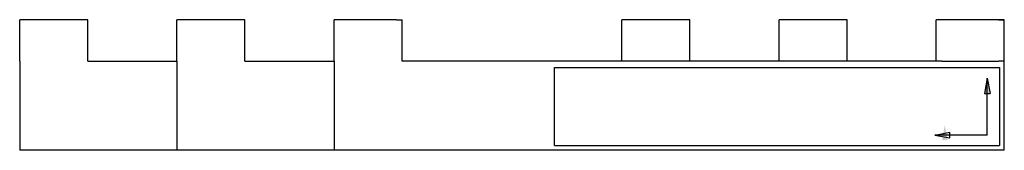
# Model space of a CAD drawing. Extents: x 64 to 367, y 99 to 263.
# Drawn here: x 64 to 152, y 179 to 190 of the extents above; entities that cross this region are included whole.
import ezdxf

# ---------------------------------------------------------------- set-up
doc = ezdxf.new("R2010")
doc.units = 0
doc.header["$MEASUREMENT"] = 0
doc.layers.add('1', color=7, linetype='CONTINUOUS')

msp = doc.modelspace()

# ---------------------------------------------------------------- hatches: boundary and pattern name
at = {"layer": '1'}
for points in [[(150.95549, 185.05136), (150.70104, 183.70009), (151.21214, 183.70009)], [(147.14701, 180.85884), (146.89256, 179.50757), (147.40365, 179.50757)]]:
    msp.add_hatch(color=1, dxfattribs=at).paths.add_polyline_path(points)

# ---------------------------------------------------------------- linework, layer by layer
at = {"layer": '1', "color": 2, "linetype": 'Continuous'}
for p, q in [((64.68384, 190.29886), (64.18384, 190.29886)), ((64.18384, 186.59886), (64.18384, 190.29886)), ((69.78384, 190.29886), (64.68384, 190.29886)), ((70.28384, 190.29886), (69.78384, 190.29886)), ((70.28384, 186.59886), (70.28384, 190.29886)), ((78.78384, 190.29886), (78.28384, 190.29886)), ((78.28384, 186.59886), (78.28384, 190.29886)), ((83.88384, 190.29886), (78.78384, 190.29886)), ((84.38384, 190.29886), (83.88384, 190.29886)), ((84.38384, 186.59886), (84.38384, 190.29886)), ((92.88384, 190.29886), (92.38384, 190.29886)), ((92.38384, 186.59886), (92.38384, 190.29886)), ((97.98384, 190.29886), (92.88384, 190.29886)), ((97.98384, 190.29886), (98.48384, 190.29886)), ((98.48384, 186.59886), (98.48384, 190.29886)), ((118.68384, 190.29886), (118.18384, 190.29886)), ((118.18384, 186.59886), (118.18384, 190.29886)), ((123.78384, 190.29886), (118.68384, 190.29886)), ((124.28384, 190.29886), (123.78384, 190.29886)), ((124.28384, 186.59886), (124.28384, 190.29886)), ((132.78384, 190.29886), (132.28384, 190.29886)), ((132.28384, 186.59886), (132.28384, 190.29886)), ((137.88384, 190.29886), (132.78384, 190.29886)), ((138.38384, 190.29886), (137.88384, 190.29886)), ((138.38384, 186.59886), (138.38384, 190.29886)), ((146.88384, 190.29886), (146.38384, 190.29886)), ((146.38384, 186.59886), (146.38384, 190.29886)), ((151.98384, 190.29886), (146.88384, 190.29886)), ((152.48384, 190.29886), (151.98384, 190.29886)), ((151.98384, 190.29886), (152.48384, 190.29886)), ((152.48384, 178.59886), (152.48384, 190.29886)), ((152.48384, 186.59886), (152.48384, 190.29886)), ((64.18384, 186.59886), (64.18384, 179.59886)), ((70.28384, 186.59886), (78.28384, 186.59886)), ((78.28384, 186.59886), (78.28384, 179.59886)), ((84.38384, 186.59886), (92.38384, 186.59886)), ((92.38384, 186.59886), (92.38384, 178.59886)), ((146.88384, 186.59886), (98.48384, 186.59886)), ((146.88384, 186.59886), (151.98384, 186.59886)), ((152.48384, 186.59886), (151.98384, 186.59886)), ((64.18384, 179.59886), (64.18384, 178.59886)), ((78.28384, 179.59886), (78.28384, 178.59886)), ((152.48384, 178.59886), (64.18384, 178.59886))]:
    msp.add_line(p, q, dxfattribs=at)
at = {"layer": '1', "color": 1, "linetype": 'Continuous'}
for p, q in [((112.14148, 179.03114), (112.14148, 186.03114)), ((112.14148, 186.03114), (152.06221, 186.03114)), ((152.06221, 186.03114), (152.06221, 179.03114)), ((150.95549, 185.05136), (150.70104, 183.70009)), ((150.95549, 179.95726), (150.95549, 185.05136)), ((150.95549, 185.05136), (151.21214, 183.70009)), ((150.70104, 183.70009), (151.21214, 183.70009)), ((146.24689, 179.95726), (147.59816, 180.2139)), ((147.59816, 179.70281), (147.59816, 180.2139)), ((150.95549, 179.95726), (146.24689, 179.95726)), ((146.24689, 179.95726), (147.59816, 179.70281)), ((112.14148, 179.03114), (152.06221, 179.03114))]:
    msp.add_line(p, q, dxfattribs=at)

doc.saveas('drawing.dxf')
